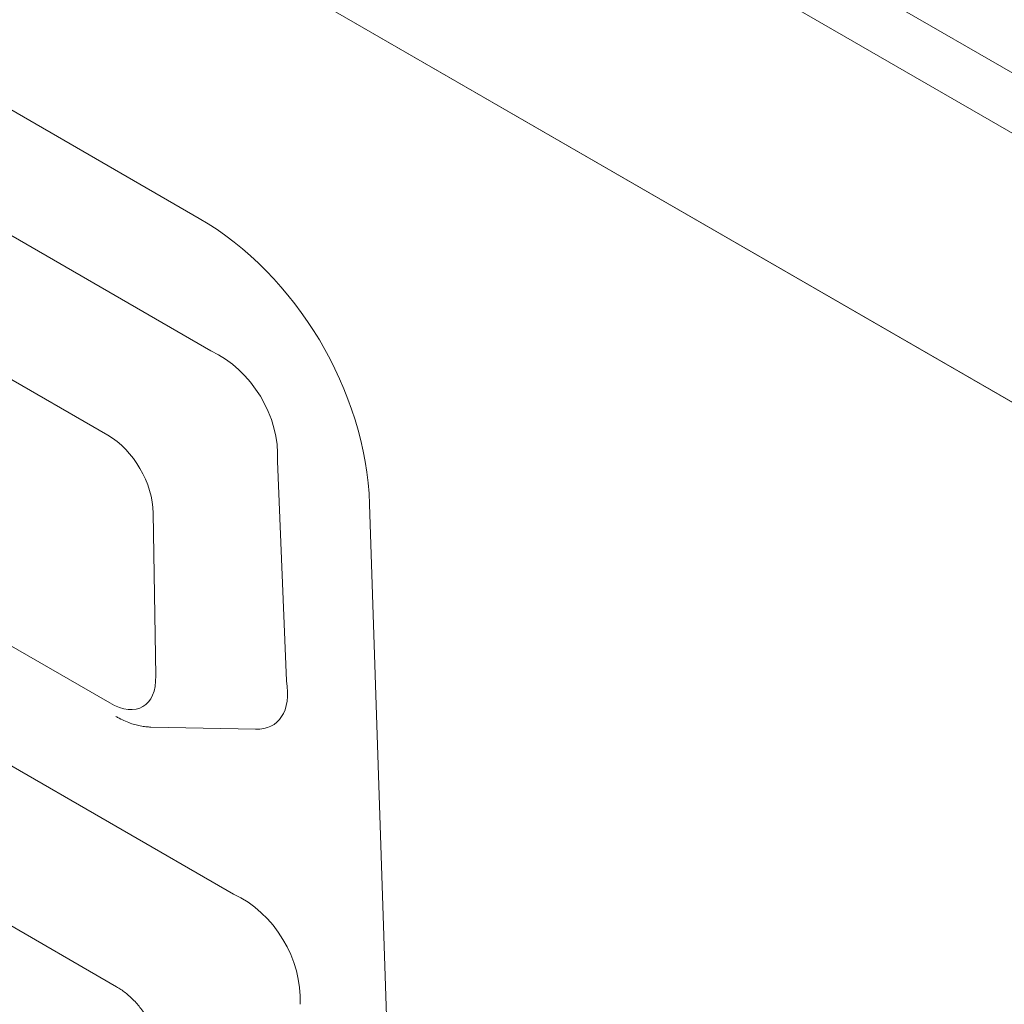
# Model space of a CAD drawing. Units: millimetres. Extents: x 76131 to 79137, y -9539 to -5339.
# Drawn here: x 78678 to 78755, y -7691 to -7614 of the extents above; entities that cross this region are included whole.
import ezdxf

# ---------------------------------------------------------------- set-up
doc = ezdxf.new("R2010")
doc.units = ezdxf.units.MM
doc.layers.add('DUENN-18', color=7, linetype='Continuous', lineweight=18)

msp = doc.modelspace()

# ---------------------------------------------------------------- linework, layer by layer
at = {"layer": 'DUENN-18'}
for p, q in [((78849.211636, -7677.15339), (78578.160803, -7520.679075)), ((78575.988051, -7540.469467), (78847.582073, -7697.257358)), ((78576.53124, -7540.783043), (78847.582073, -7697.257358)), ((78601.095925, -7577.278369), (78692.0763, -7629.800221)), ((78692.99422, -7640.152916), (78612.585053, -7593.733692)), ((78853.93575, -7675.183947), (78724.944382, -7600.718816)), ((78684.944333, -7646.74098), (78608.227892, -7602.453521)), ((78608.085833, -7623.2125), (78685.086392, -7667.663976)), ((78694.755056, -7682.5961), (78612.424714, -7635.067806)), ((78685.616398, -7689.838934), (78607.555827, -7644.775525)), ((78698.915963, -7665.93471), (78698.203953, -7648.772491)), ((78705.395667, -7652.117063), (78707.092196, -7703.624101)), ((78688.686969, -7665.541928), (78688.488134, -7652.836905)), ((78688.30538, -7669.550714), (78696.475258, -7669.722023))]:
    msp.add_line(p, q, dxfattribs=at)
for centre, major_axis, ratio, start_param, end_param in [((78688.013022, -7647.482325), (-10.83906, 18.572895), 0.732508018, 4.076893679, 5.374683258), ((78691.711513, -7646.825032), (-3.947556, 6.587828), 0.784512504, 4.002123099, 5.432364484), ((78684.451796, -7651.16661), (-2.633419, 4.688612), 0.652608606, 4.019993428, 5.450234813), ((78684.633339, -7662.766693), (-3.044143, 5.188932), 0.516053156, 2.404231366, 3.881026366), ((78692.339151, -7661.953608), (-5.716379, 7.299937), 0.465181654, 2.778210799, 3.825054617), ((78693.472349, -7689.268214), (-3.947556, 6.587828), 0.784512504, 4.002123099, 5.432364484)]:
    msp.add_ellipse(centre, major_axis=major_axis, ratio=ratio, start_param=start_param, end_param=end_param, dxfattribs=at)
for points, knots in [([(78685.563661, -7668.718849), (78685.652427, -7668.768682), (78685.900699, -7668.908061), (78686.316371, -7669.104719), (78686.793307, -7669.286001), (78687.252746, -7669.417843), (78687.689231, -7669.501835), (78688.035675, -7669.544792), (78688.236175, -7669.545583), (78688.293539, -7669.54581)], [0, 0, 0, 0, 0.103158717, 0.288529256, 0.471834203, 0.632760171, 0.788565837, 0.939507339, 1, 1, 1, 1]), ([(78689.160408, -7695.97732), (78689.158518, -7695.705122), (78689.136334, -7695.423911), (78689.049092, -7694.842442), (78688.984047, -7694.544429), (78688.855686, -7694.096877), (78688.80767, -7693.947095), (78688.700784, -7693.646289), (78688.641526, -7693.494403), (78688.449935, -7693.044735), (78688.304102, -7692.752597), (78687.976263, -7692.18359), (78687.792214, -7691.904614), (78687.404034, -7691.387434), (78687.198497, -7691.146152), (78686.873327, -7690.809728), (78686.761618, -7690.701478), (78686.537314, -7690.498003), (78686.424248, -7690.402234), (78686.08244, -7690.13198), (78685.851107, -7689.974428), (78685.616398, -7689.838933)], [0, 0, 0, 0, 0.125, 0.125, 0.25, 0.25, 0.3125, 0.3125, 0.375, 0.375, 0.5, 0.5, 0.625, 0.625, 0.75, 0.75, 0.8125, 0.8125, 0.875, 0.875, 1, 1, 1, 1])]:
    msp.add_open_spline(points, degree=3, knots=knots, dxfattribs=at)

doc.saveas('drawing.dxf')
